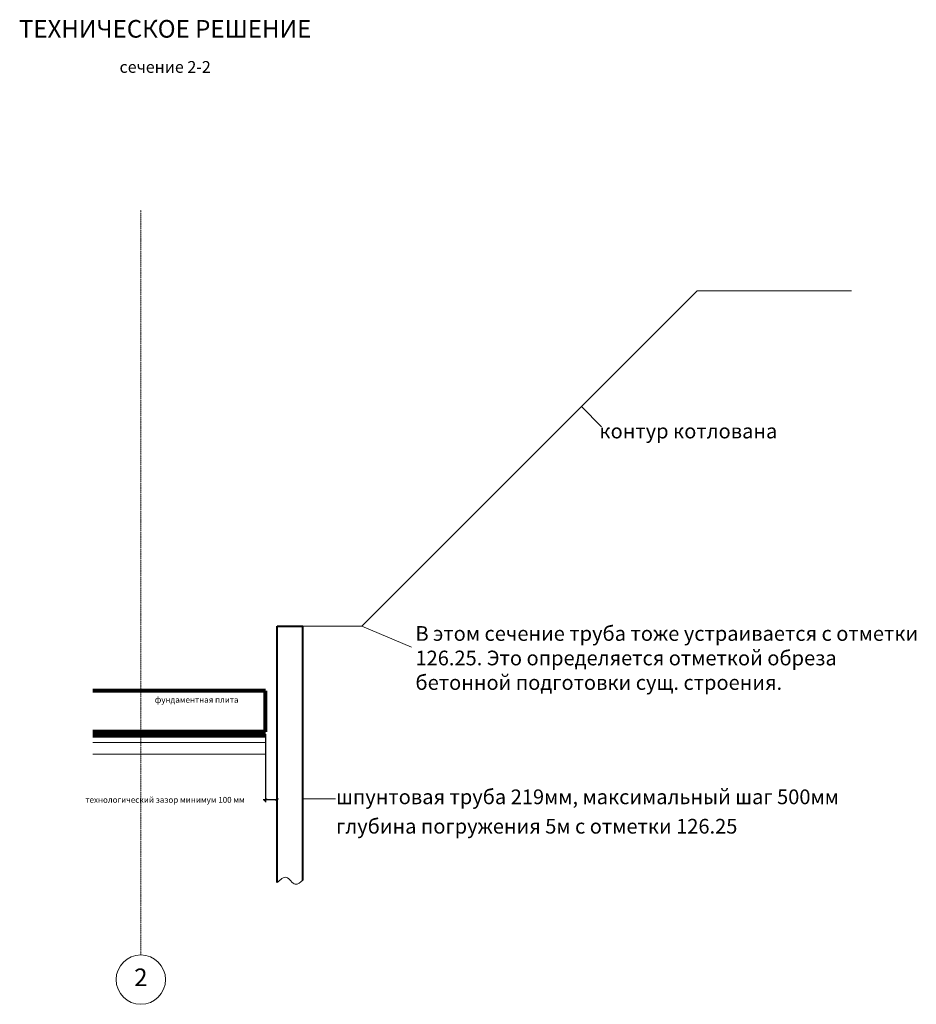
# Model space of a CAD drawing. Units: millimetres. Extents: x -2446 to 190571, y -94930 to 42471.
# Drawn here: x 13350 to 20972, y -29833 to -21461 of the extents above; entities that cross this region are included whole.
import ezdxf
from ezdxf.enums import TextEntityAlignment as Align

# ---------------------------------------------------------------- set-up
doc = ezdxf.new("R2010")
doc.units = ezdxf.units.MM
doc.linetypes.add('ACAD_ISO10W100', pattern=[18, 12, -3, 0, -3])
for name, color, linetype, lineweight in [('Axis', 94, 'ACAD_ISO10W100', 15), ('Beam', 166, 'Continuous', 40), ('Beton', 7, 'Continuous', 80), ('Dimens', 7, 'Continuous', 13), ('Text', 7, 'Continuous', 20), ('Thin', 7, 'Continuous', 18)]:
    doc.layers.add(name, color=color, linetype=linetype, lineweight=lineweight)
doc.styles.add('СПДС', font='spdswin.shx', dxfattribs={"oblique": 15})
doc.styles.add('СПДС_размеры', font='romans.shx', dxfattribs={"oblique": 15})
doc.styles.add('шрифт по ГОСТ', font='simplex.shx', dxfattribs={"oblique": 15})
doc.dimstyles.new('M1-20', dxfattribs={"dimtxt": 50, "dimasz": 20, "dimexe": 20, "dimexo": 20, "dimgap": 20, "dimtad": 0, "dimdec": 0, "dimzin": 0, "dimdsep": 46, "dimtxsty": 'СПДС_размеры', "dimblk": 'OBLIQUE', "dimcen": 0.09, "dimdle": 20, "dimadec": 0, "dimazin": 0, "dimtfac": 1, "dimtdec": 0, "dimtofl": 0, "dimtmove": 0, "dimatfit": 3, "dimfxl": 1, "dimtolj": 1, "dimtzin": 0, "dimarcsym": 0})

# ---------------------------------------------------------------- blocks, each defined once
blk = doc.blocks.new('_Oblique')
at = {"color": 0, "linetype": 'ByBlock', "lineweight": -2}
blk.add_line((-0.5, -0.5), (0.5, 0.5), dxfattribs=at)
blk = doc.blocks.new('*D2')
at = {"layer": 'Defpoints', "color": 0}
for p in [(15438.8, -27517.2), (15538.8, -27517.2), (15538.8, -28094.1)]:
    blk.add_point(p, dxfattribs=at)
at = {"layer": 'Dimens', "color": 0, "lineweight": -2}
for p, q in [((15438.8, -27537.2), (15438.8, -28114.1)), ((15538.8, -27537.2), (15538.8, -28114.1)), ((15538.8, -28094.1), (15418.8, -28094.1)), ((15438.8, -28094.1), (15418.8, -28094.1))]:
    blk.add_line(p, q, dxfattribs=at)
at = {"layer": 'Dimens', "color": 0, "lineweight": -2, "xscale": 20, "yscale": 20, "zscale": 20, "rotation": 180}
blk.add_blockref('_Oblique', (15438.8, -28094.1), dxfattribs=at)
at = {"layer": 'Dimens', "color": 0, "lineweight": -2, "xscale": 20, "yscale": 20, "zscale": 20}
blk.add_blockref('_Oblique', (15538.8, -28094.1), dxfattribs=at)
at = {"layer": 'Dimens', "color": 0, "insert": (14585.7, -28094.1), "char_height": 50, "attachment_point": 5, "style": 'СПДС_размеры'}
blk.add_mtext('\\A1;технологический зазор минимум 100 мм', dxfattribs=at)

msp = doc.modelspace()

# ---------------------------------------------------------------- linework, layer by layer
at = {"layer": 'Axis'}
msp.add_line((14379.5, -29412.7), (14379.5, -23078.1), dxfattribs=at)
at = {"layer": 'Beam'}
for p, q in [((15538.8, -26617.2), (15757.8, -26617.2)), ((15538.8, -28798.2), (15538.8, -26617.2)), ((15757.8, -28777.9), (15757.8, -26617.2))]:
    msp.add_line(p, q, dxfattribs=at)
at = {"layer": 'Beton'}
for p, q in [((15438.8, -27167.2), (13971.5, -27167.2)), ((15438.8, -27517.2), (15438.8, -27167.2)), ((15438.8, -27517.2), (13971.5, -27517.2)), ((13971.5, -27547.2), (15438.8, -27547.2))]:
    msp.add_line(p, q, dxfattribs=at)
at = {"layer": 'Text'}
msp.add_circle((14379.5, -29622.7), 210, dxfattribs=at)
at = {"layer": 'Thin'}
for p, q in [((16257.8, -26617.2), (19107.8, -23767.2)), ((19107.8, -23767.2), (20422.1, -23767.2)), ((18124.9, -24750.1), (18294.6, -24924.1)), ((15757.8, -26617.2), (16257.8, -26617.2)), ((16257.8, -26617.2), (16681.1, -26795.8)), ((13971.5, -27607.2), (15438.8, -27607.2)), ((13971.5, -27707.2), (15438.8, -27707.2)), ((16035.7, -28086.6), (15757.8, -28086.6))]:
    msp.add_line(p, q, dxfattribs=at)
msp.add_spline([(15538.8, -28798.2), (15617.6, -28753.2), (15692.9, -28812.2), (15757.8, -28777.9)], degree=3, dxfattribs=at)

# ---------------------------------------------------------------- texts
at = {"layer": 'Text', "oblique": 15}
for s, height, style, p in [('ТЕХНИЧЕСКОЕ РЕШЕНИЕ', 150, 'СПДС', (14586.4, -21558.1)), ('сечение 2-2', 100, 'СПДС', (14586.4, -21875.8)), ('2', 150, 'шрифт по ГОСТ', (14379.5, -29622.7))]:
    msp.add_text(s, height=height, dxfattribs=dict(at, style=style)).set_placement(p, align=Align.MIDDLE)
at = {"layer": 'Text', "style": 'СПДС', "oblique": 15}
for s, height, p in [('контур котлована', 125, (18278.3, -25021.1)), ('фундаментная плита', 50, (14497.9, -27268.9)), ('шпунтовая труба 219мм, максимальный шаг 500мм', 125, (16039.8, -28131.1)), ('глубина погружения 5м с отметки 126.25', 125, (16039.8, -28381.1))]:
    msp.add_text(s, height=height, dxfattribs=at).set_placement(p)
at = {"layer": 'Text', "insert": (16714.3, -26617.2), "char_height": 125, "attachment_point": 1, "style": 'СПДС'}
msp.add_mtext_dynamic_manual_height_columns('В этом сечение труба тоже устраивается с отметки 126.25. Это определяется отметкой обреза бетонной подготовки сущ. строения.\\P ', width=4325.682, gutter_width=1, heights=[0], dxfattribs=at)

# ---------------------------------------------------------------- dimensions: what is measured, and where the dimension line sits
at = {"layer": 'Dimens'}
dim = msp.add_linear_dim(base=(15538.8, -28094.1), p1=(15438.8, -27517.2), p2=(15538.8, -27517.2), text='технологический зазор минимум 100 мм', dimstyle='M1-20', override={"dimfxl": 100}, dxfattribs=at)
dim.commit()
dim.dimension.update_dxf_attribs({"geometry": '*D2', "text_midpoint": (14585.7, -28094.1), "dimtype": 160})

doc.saveas('drawing.dxf')
